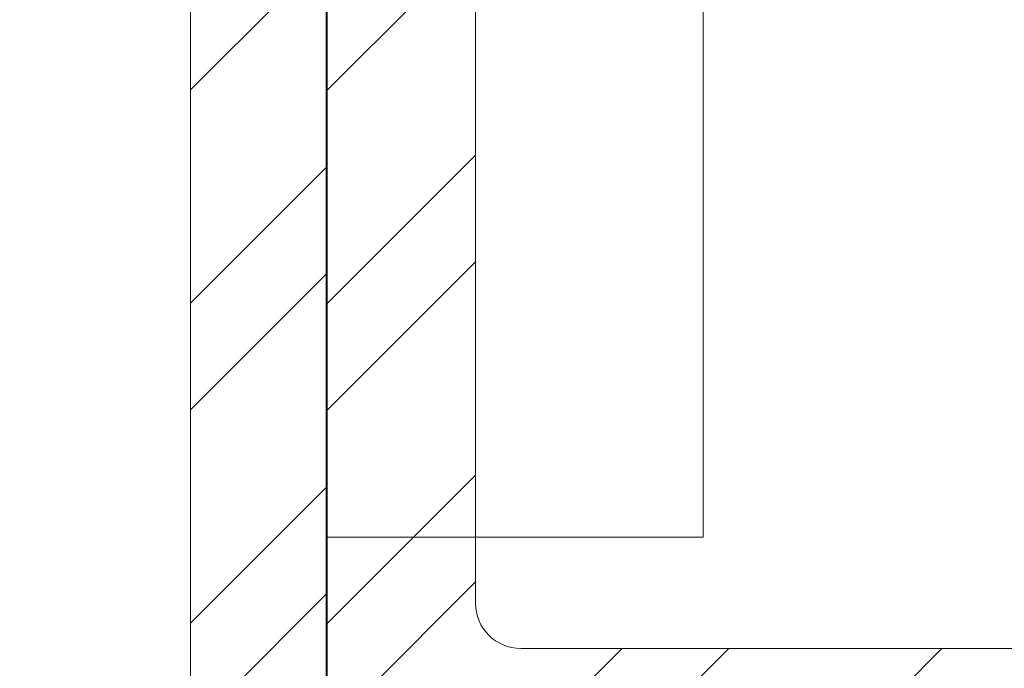
# Model space of a CAD drawing. Units: inches. Extents: x 36 to 326, y -123 to 118.
# Drawn here: x 54 to 55, y 109 to 109 of the extents above; entities that cross this region are included whole.
import ezdxf

# ---------------------------------------------------------------- set-up
doc = ezdxf.new("R2010")
doc.units = ezdxf.units.IN
doc.header["$MEASUREMENT"] = 0
doc.layers.add('1', color=3, linetype='Continuous')

# ---------------------------------------------------------------- blocks, each defined once
blk = doc.blocks.new('A$Cc42cbba1')
at = {"color": 0, "linetype": 'ByBlock', "lineweight": -2}
for p, q in [((0.37, 1.75), (0.37, 0)), ((0.62, 0), (0.62, 1.75)), ((0.37, 0), (0.62, 0))]:
    blk.add_line(p, q, dxfattribs=at)

msp = doc.modelspace()

# ---------------------------------------------------------------- hatches: boundary and pattern name
at = {"layer": '1', "lineweight": 5}
h = msp.add_hatch(dxfattribs=at)
h.set_pattern_fill('ANSI32', color=254, scale=0.4)
h.paths.add_polyline_path([(53.35559, 113.67978, 0.414702), (53.35258, 113.68277), (52.14714, 113.68277, 0.414214), (52.14414, 113.67977), (52.14414, 113.62277, 0.414214), (52.17414, 113.59277), (52.39114, 113.59277, -0.414214), (52.39414, 113.58977), (52.39414, 112.69277, -0.414214), (52.38414, 112.68277), (50.97414, 112.68277, 0.414214), (50.89414, 112.60277, 0.414214), (50.90414, 112.59277), (52.38414, 112.59277, -0.414214), (52.39414, 112.58277), (52.39414, 110.68777), (53.94914, 110.68777, 0.414214), (53.97914, 110.71777), (53.97914, 110.77477, 0.414214), (53.97614, 110.77777), (53.35859, 110.77777, -0.414214), (53.35559, 110.78077)])
h.paths.add_polyline_path([(52.48414, 113.58977, -0.414214), (52.48714, 113.59277), (53.26259, 113.59277, -0.414214), (53.26559, 113.58977), (53.26559, 110.78077, -0.414214), (53.26259, 110.77777), (52.48714, 110.77777, -0.414214), (52.48414, 110.78077)], flags=16)
h.paths.add_polyline_path([(54.15914, 110.89777, 0.414214), (54.14914, 110.90777), (54.04414, 110.90777, 0.414214), (54.03414, 110.89777), (54.03414, 110.56577), (52.39414, 110.56577), (52.38914, 108.81577, 0.414214), (52.39214, 108.81277), (52.60614, 108.81277, -0.414214), (52.60914, 108.80977), (52.60914, 108.31577, 0.414214), (52.61214, 108.31277), (54.15614, 108.31277, 0.414214), (54.15914, 108.31577)])
h.paths.add_polyline_path([(54.06914, 110.47577), (54.06914, 108.40577, -0.414214), (54.06614, 108.40277), (52.70214, 108.40277, -0.414214), (52.69914, 108.40577), (52.69914, 108.89977, 0.414214), (52.69614, 108.90277), (52.47914, 108.90277), (52.47914, 110.47577)], flags=16)
h = msp.add_hatch(dxfattribs=at)
h.set_pattern_fill('ANSI32', color=254, scale=0.4)
h.set_pattern_definition([(45, (-127.0228, 463.46193), (-0.106066017, 0.106066017), []), (45, (-126.95209, 463.46193), (-0.106066017, 0.106066017), [])])
h.paths.add_polyline_path([(54.15972, 108.71912, 0.414214), (54.18972, 108.68912), (55.74091, 108.68912, 0.414214), (55.77091, 108.71912), (55.77091, 110.90749), (55.67841, 110.90749), (55.67841, 108.81249, -0.414214), (55.64841, 108.78249), (54.28813, 108.78249, -0.414214), (54.25813, 108.81249), (54.25813, 110.90749), (54.15972, 110.90749)])

# ---------------------------------------------------------------- linework, layer by layer
at = {"lineweight": 5}
for p, q in [((54.15914, 110.89777), (54.15914, 108.31577)), ((54.06914, 110.47577), (54.06914, 108.40577))]:
    msp.add_line(p, q, dxfattribs=at)
at = {"layer": '1', "color": 0, "linetype": 'ByBlock', "lineweight": 5}
for p, q in [((54.15972, 108.71912), (54.15972, 110.90749)), ((54.25813, 108.81249), (54.25813, 110.90749)), ((55.64841, 108.78249), (54.28813, 108.78249))]:
    msp.add_line(p, q, dxfattribs=at)
msp.add_arc((54.28813, 108.81249), 0.03, 180, 270, dxfattribs=at)

# ---------------------------------------------------------------- block references
at = {"layer": '1', "color": 0, "lineweight": 5}
msp.add_blockref('A$Cc42cbba1', (53.78914, 108.85618), dxfattribs=at)

doc.saveas('drawing.dxf')
